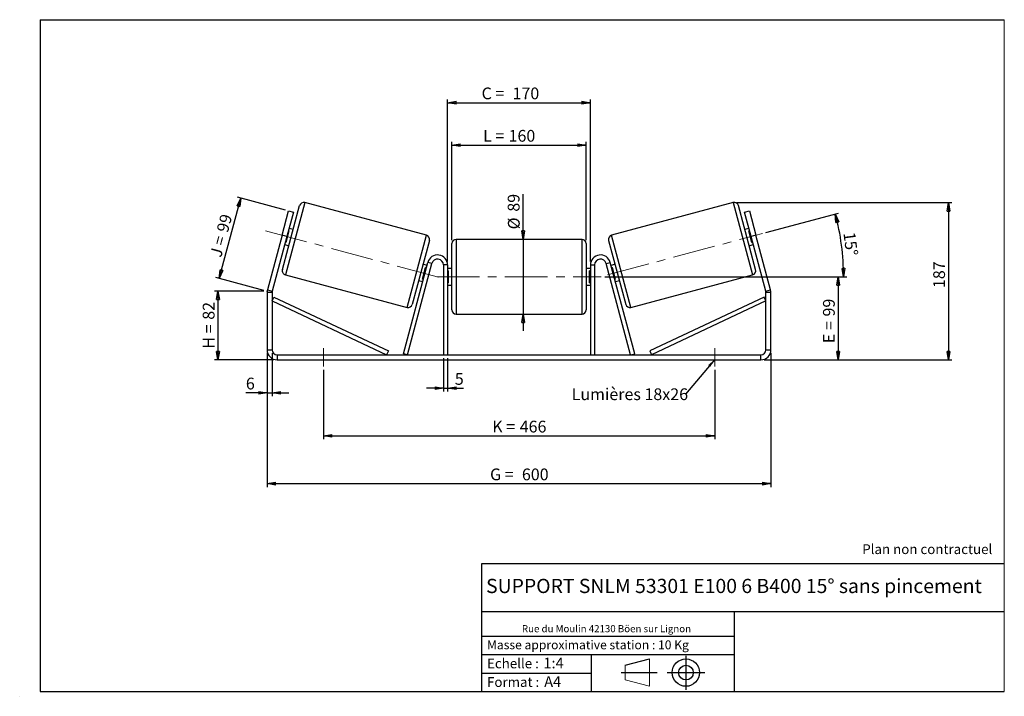
# Model space of a CAD drawing. Units: millimetres. Extents: x -1 to 292, y 3 to 205.
import ezdxf

# ---------------------------------------------------------------- set-up
doc = ezdxf.new("R2010")
doc.units = ezdxf.units.MM
doc.header["$PDSIZE"] = -1
doc.linetypes.add('CENTERX2', pattern=[20.32, 12.7, -2.54, 2.54, -2.54])
doc.layers.add('SLD-0', color=7, linetype='Continuous')
doc.styles.add('SLDTEXTSTYLE0', font='TXT', dxfattribs={"width": 0.75})
doc.styles.add('SLDTEXTSTYLE2', font='TXT', dxfattribs={"width": 0.666667})
doc.dimstyles.new('SLDDIMSTYLE0', dxfattribs={"dimtxt": 3.501, "dimasz": 2.5, "dimexe": 0, "dimexo": 0.0625, "dimgap": 0.87525, "dimtad": 1, "dimdec": 0, "dimlfac": 4, "dimrnd": 1e-09, "dimzin": 12, "dimdsep": 46, "dimtxsty": 'SLDTEXTSTYLE0', "dimblk1": 'CLOSED', "dimblk2": 'CLOSED', "dimsah": 1, "dimcen": 0.09, "dimadec": 0, "dimazin": 3, "dimtfac": 1, "dimtofl": 0, "dimtmove": 0, "dimatfit": 3, "dimldrblk": 'CLOSED', "dimfxl": 0, "dimfrac": 2, "dimtolj": 1, "dimtzin": 12, "dimarcsym": 0})
doc.dimstyles.new('SLDDIMSTYLE1', dxfattribs={"dimtxt": 3.501, "dimasz": 2.5, "dimexe": 0, "dimexo": 0.0625, "dimgap": 0.87525, "dimtad": 1, "dimdec": 0, "dimlfac": 4, "dimrnd": 1e-09, "dimzin": 12, "dimdsep": 46, "dimtxsty": 'SLDTEXTSTYLE0', "dimblk1": 'CLOSED', "dimblk2": 'CLOSED', "dimsah": 1, "dimcen": 0.09, "dimadec": 0, "dimazin": 3, "dimtfac": 1, "dimtmove": 0, "dimatfit": 0, "dimldrblk": 'CLOSED', "dimfxl": 0, "dimfrac": 2, "dimtolj": 1, "dimtzin": 12, "dimarcsym": 0})
doc.dimstyles.new('SLDDIMSTYLE2', dxfattribs={"dimtxt": 3.501, "dimasz": 2.5, "dimexe": 0, "dimexo": 0.0625, "dimgap": 0.87525, "dimtad": 1, "dimdec": 4, "dimlfac": 4, "dimzin": 12, "dimdsep": 46, "dimtxsty": 'SLDTEXTSTYLE0', "dimblk1": 'CLOSED', "dimblk2": 'CLOSED', "dimsah": 1, "dimcen": 0.09, "dimadec": 0, "dimazin": 3, "dimtfac": 1, "dimtofl": 0, "dimtmove": 0, "dimatfit": 3, "dimldrblk": 'CLOSED', "dimfxl": 0, "dimfrac": 2, "dimtolj": 1, "dimtzin": 12, "dimarcsym": 0})
doc.dimstyles.new('SLDDIMSTYLE3', dxfattribs={"dimtxt": 0.18, "dimasz": 2.5, "dimexe": 0, "dimexo": 0.0625, "dimgap": 0, "dimtad": 0, "dimtih": 1, "dimtoh": 1, "dimdec": 0, "dimrnd": 1e-09, "dimzin": 0, "dimdsep": 46, "dimtxsty": 'Standard', "dimsah": 1, "dimcen": 0.09, "dimadec": 0, "dimazin": 0, "dimtfac": 2.5, "dimtdec": 0, "dimtofl": 0, "dimtmove": 0, "dimatfit": 3, "dimfxl": 0, "dimfrac": 2, "dimtolj": 1, "dimtzin": 0, "dimarcsym": 0})

# ---------------------------------------------------------------- blocks, each defined once
blk = doc.blocks.new('Bloc1')
at = {"color": 7, "linetype": 'Continuous', "lineweight": 0}
blk.add_point((27.17, 41.63), dxfattribs=at)
at = {"layer": 'SLD-0'}
for p, q in [((9.1, 43.82), (16.35, 45.7)), ((27.17, 46.64), (27.17, 36.52)), ((7.87, 41.63), (18.56, 41.63)), ((21.6, 41.63), (32.77, 41.63))]:
    blk.add_line(p, q, dxfattribs=at)
at = {"layer": 'SLD-0', "color": 7, "linetype": 'Continuous', "lineweight": 18}
for p, q in [((16.35, 45.7), (16.35, 37.56)), ((9.1, 39.44), (9.1, 43.82)), ((9.1, 39.44), (16.35, 37.56))]:
    blk.add_line(p, q, dxfattribs=at)
at = {"layer": 'SLD-0'}
for radius in [4.07, 2.19]:
    blk.add_circle((27.17, 41.63), radius, dxfattribs=at)
blk = doc.blocks.new('SW_NOTE_0')
at = {"color": 0, "linetype": 'Continuous', "lineweight": 0, "insert": (28.37, -0.09), "char_height": 2.1167, "attachment_point": 2, "style": 'SLDTEXTSTYLE0'}
blk.add_mtext('Rue du Moulin 42130 Böen sur Lignon', dxfattribs=at)
blk = doc.blocks.new('_Closed')
at = {"color": 0, "linetype": 'ByBlock', "lineweight": -2}
for p, q in [((-1, 0.166667), (0, 0)), ((-1, 0.166667), (-1, -0.166667)), ((0, 0), (-1, -0.166667)), ((0, 0), (-1, 0))]:
    blk.add_line(p, q, dxfattribs=at)
blk = doc.blocks.new('_D')
at = {"layer": 'SLD-0'}
for p, q in [((71.53, 124.11), (56.9, 124.11)), ((57.9, 124.11), (57.9, 103.67)), ((74.53, 103.67), (56.9, 103.67))]:
    blk.add_line(p, q, dxfattribs=at)
at = {"layer": 'SLD-0', "xscale": 2.5, "yscale": 2.5}
for p, rotation in [((57.9, 124.11), 90.0000000000004), ((57.9, 103.67), 270.0000000000004)]:
    blk.add_blockref('_Closed', p, dxfattribs=dict(at, rotation=rotation))
at = {"layer": 'SLD-0', "char_height": 3.501, "attachment_point": 1, "rotation": 90}
for s, insert, style in [('82', (53.38, 115.61), 'SLDTEXTSTYLE0'), ('H =', (53.38, 107), 'SLDTEXTSTYLE2')]:
    blk.add_mtext(s, dxfattribs=dict(at, insert=insert, style=style))
blk = doc.blocks.new('_D_1')
at = {"layer": 'SLD-0'}
for p, q in [((58.28, 127.93), (64.69, 151.85)), ((77.98, 148.29), (63.72, 152.11)), ((71.57, 124.37), (57.31, 128.19))]:
    blk.add_line(p, q, dxfattribs=at)
at = {"layer": 'SLD-0', "xscale": 2.5, "yscale": 2.5}
for p, rotation in [((64.69, 151.85), 75.00000000000065), ((58.28, 127.93), 255.0000000000007)]:
    blk.add_blockref('_Closed', p, dxfattribs=dict(at, rotation=rotation))
at = {"layer": 'SLD-0', "char_height": 3.501, "attachment_point": 1, "rotation": 75}
for s, insert, style in [('99', (57.45, 142.27), 'SLDTEXTSTYLE0'), ('J =', (55.46, 134.86), 'SLDTEXTSTYLE2')]:
    blk.add_mtext(s, dxfattribs=dict(at, insert=insert, style=style))
blk = doc.blocks.new('_D_2')
at = {"layer": 'SLD-0', "color": 7}
for p, q in [((212.32, 150.5), (276.36, 150.5)), ((275.36, 150.5), (275.36, 103.67)), ((220.53, 103.67), (276.36, 103.67))]:
    blk.add_line(p, q, dxfattribs=at)
at = {"layer": 'SLD-0', "color": 7, "xscale": 2.5, "yscale": 2.5}
for p, rotation in [((275.36, 150.5), 90.0000000000004), ((275.36, 103.67), 270.0000000000004)]:
    blk.add_blockref('_Closed', p, dxfattribs=dict(at, rotation=rotation))
at = {"layer": 'SLD-0', "color": 7, "insert": (270.85, 125.05), "char_height": 3.501, "attachment_point": 1, "rotation": 90, "style": 'SLDTEXTSTYLE0'}
blk.add_mtext('187', dxfattribs=at)
blk = doc.blocks.new('_D_3')
at = {"layer": 'SLD-0', "color": 7}
for p, q in [((72.53, 105.67), (72.53, 65.78)), ((222.53, 105.67), (222.53, 65.78)), ((72.53, 66.78), (222.53, 66.78))]:
    blk.add_line(p, q, dxfattribs=at)
at = {"layer": 'SLD-0', "color": 7, "xscale": 2.5, "yscale": 2.5, "rotation": 180.0000000000004}
blk.add_blockref('_Closed', (72.53, 66.78, 0.97), dxfattribs=at)
at = {"layer": 'SLD-0', "color": 7, "xscale": 2.5, "yscale": 2.5}
blk.add_blockref('_Closed', (222.53, 66.78, 0.97), dxfattribs=at)
at = {"layer": 'SLD-0', "color": 7, "char_height": 3.501, "attachment_point": 1}
for s, insert, style in [('G =', (138.91, 71.29), 'SLDTEXTSTYLE2'), ('600', (148.39, 71.29), 'SLDTEXTSTYLE0')]:
    blk.add_mtext(s, dxfattribs=dict(at, insert=insert, style=style))
blk = doc.blocks.new('_D_4')
at = {"layer": 'SLD-0', "color": 7}
for p, q in [((125.03, 104.17), (125.03, 94.21)), ((126.28, 104.17), (126.28, 94.21)), ((125.03, 95.21), (120.03, 95.21)), ((125.03, 95.21), (126.28, 95.21)), ((126.28, 95.21), (131.01, 95.21))]:
    blk.add_line(p, q, dxfattribs=at)
at = {"layer": 'SLD-0', "color": 7, "xscale": 2.5, "yscale": 2.5}
blk.add_blockref('_Closed', (125.03, 95.21, 0.97), dxfattribs=at)
at = {"layer": 'SLD-0', "color": 7, "xscale": 2.5, "yscale": 2.5, "rotation": 180.0000000000004}
blk.add_blockref('_Closed', (126.28, 95.21, 0.97), dxfattribs=at)
at = {"layer": 'SLD-0', "color": 7, "insert": (128.42, 99.73), "char_height": 3.5, "attachment_point": 1, "style": 'SLDTEXTSTYLE0'}
blk.add_mtext('5', dxfattribs=at)
blk = doc.blocks.new('_D_5')
at = {"layer": 'SLD-0', "color": 7}
for p, q in [((89.28, 100.67), (89.28, 80)), ((205.78, 100.67), (205.78, 80)), ((89.28, 81), (205.78, 81))]:
    blk.add_line(p, q, dxfattribs=at)
at = {"layer": 'SLD-0', "color": 7, "xscale": 2.5, "yscale": 2.5, "rotation": 180.0000000000006}
blk.add_blockref('_Closed', (89.28, 81, 0.97), dxfattribs=at)
at = {"layer": 'SLD-0', "color": 7, "xscale": 2.5, "yscale": 2.5}
blk.add_blockref('_Closed', (205.78, 81, 0.97), dxfattribs=at)
at = {"layer": 'SLD-0', "color": 7, "char_height": 3.501, "attachment_point": 1}
for s, insert, style in [('K =', (139.56, 85.52), 'SLDTEXTSTYLE2'), ('466', (147.74, 85.52), 'SLDTEXTSTYLE0')]:
    blk.add_mtext(s, dxfattribs=dict(at, insert=insert, style=style))
blk = doc.blocks.new('_D_6')
at = {"layer": 'SLD-0', "color": 7}
for p, q in [((148.74, 139.55), (148.74, 152.99)), ((148.74, 139.55), (148.74, 117.3)), ((148.74, 117.3), (148.74, 112.3))]:
    blk.add_line(p, q, dxfattribs=at)
at = {"layer": 'SLD-0', "color": 7, "xscale": 2.5, "yscale": 2.5}
for p, rotation in [((148.74, 139.55, 0.97), 270.0000000000004), ((148.74, 117.3, 0.97), 90.0000000000004)]:
    blk.add_blockref('_Closed', p, dxfattribs=dict(at, rotation=rotation))
at = {"layer": 'SLD-0', "color": 7, "char_height": 3.501, "attachment_point": 1, "rotation": 90, "style": 'SLDTEXTSTYLE0'}
for s, insert in [('89', (144.18, 147.81)), ('%%c', (144.23, 142.53))]:
    blk.add_mtext(s, dxfattribs=dict(at, insert=insert))
blk = doc.blocks.new('_D_7')
at = {"layer": 'SLD-0', "color": 7}
for p, q in [((173.03, 128.42), (243.53, 128.42)), ((242.53, 128.42), (242.53, 103.67)), ((220.53, 103.67), (243.53, 103.67))]:
    blk.add_line(p, q, dxfattribs=at)
at = {"layer": 'SLD-0', "color": 7, "xscale": 2.5, "yscale": 2.5}
for p, rotation in [((242.53, 128.42, 0.97), 90.0000000000004), ((242.53, 103.67, 0.97), 270.0000000000004)]:
    blk.add_blockref('_Closed', p, dxfattribs=dict(at, rotation=rotation))
at = {"layer": 'SLD-0', "color": 7, "char_height": 3.501, "attachment_point": 1, "rotation": 90}
for s, insert, style in [('99', (238.02, 116.57), 'SLDTEXTSTYLE0'), ('E =', (238.02, 108.64), 'SLDTEXTSTYLE2')]:
    blk.add_mtext(s, dxfattribs=dict(at, insert=insert, style=style))
blk = doc.blocks.new('_D_8')
at = {"layer": 'SLD-0', "color": 7}
for p, q in [((220.96, 141.57), (242.66, 147.38)), ((173.03, 128.42), (245.15, 128.42))]:
    blk.add_line(p, q, dxfattribs=at)
blk.add_arc((171.9, 128.42), 72.26, 0, 15, dxfattribs=at)
at = {"layer": 'SLD-0', "color": 7, "xscale": 2.5, "yscale": 2.5}
for p, rotation in [((241.69, 147.12, 0.97), 104.0092289309679), ((244.15, 128.42, 0.97), 270.9907710690325)]:
    blk.add_blockref('_Closed', p, dxfattribs=dict(at, rotation=rotation))
at = {"layer": 'SLD-0', "color": 7, "insert": (247.55, 141.93), "char_height": 3.501, "attachment_point": 1, "rotation": 277.5, "style": 'SLDTEXTSTYLE0'}
blk.add_mtext('15°', dxfattribs=at)
blk = doc.blocks.new('_D_9')
at = {"layer": 'SLD-0', "color": 7}
for p, q in [((127.53, 139.3), (127.53, 168.64)), ((127.53, 167.64), (167.53, 167.64)), ((167.53, 139.3), (167.53, 168.64))]:
    blk.add_line(p, q, dxfattribs=at)
at = {"layer": 'SLD-0', "color": 7, "xscale": 2.5, "yscale": 2.5, "rotation": 180.0000000000004}
blk.add_blockref('_Closed', (127.53, 167.64, 0.97), dxfattribs=at)
at = {"layer": 'SLD-0', "color": 7, "xscale": 2.5, "yscale": 2.5}
blk.add_blockref('_Closed', (167.53, 167.64, 0.97), dxfattribs=at)
at = {"layer": 'SLD-0', "color": 7, "char_height": 3.501, "attachment_point": 1}
for s, insert, style in [('L =', (136.85, 172.15), 'SLDTEXTSTYLE2'), ('160', (144.42, 172.15), 'SLDTEXTSTYLE0')]:
    blk.add_mtext(s, dxfattribs=dict(at, insert=insert, style=style))
blk = doc.blocks.new('_D_10')
at = {"layer": 'SLD-0', "color": 7}
for p, q in [((126.28, 132.92), (126.28, 181.27)), ((126.28, 180.27), (168.78, 180.27)), ((168.78, 132.92), (168.78, 181.27))]:
    blk.add_line(p, q, dxfattribs=at)
at = {"layer": 'SLD-0', "color": 7, "xscale": 2.5, "yscale": 2.5, "rotation": 180.0000000000004}
blk.add_blockref('_Closed', (126.28, 180.27, 0.97), dxfattribs=at)
at = {"layer": 'SLD-0', "color": 7, "xscale": 2.5, "yscale": 2.5}
blk.add_blockref('_Closed', (168.78, 180.27, 0.97), dxfattribs=at)
at = {"layer": 'SLD-0', "color": 7, "char_height": 3.501, "attachment_point": 1}
for s, insert, style in [('C =', (136.39, 184.79), 'SLDTEXTSTYLE2'), ('170', (145.6, 184.79), 'SLDTEXTSTYLE0')]:
    blk.add_mtext(s, dxfattribs=dict(at, insert=insert, style=style))
blk = doc.blocks.new('_D_11')
at = {"layer": 'SLD-0', "color": 7}
for p, q in [((72.53, 105.67), (72.53, 92.84)), ((74.03, 105.67), (74.03, 92.84)), ((72.53, 93.84), (66.22, 93.84)), ((72.53, 93.84), (74.03, 93.84)), ((74.03, 93.84), (79.03, 93.84))]:
    blk.add_line(p, q, dxfattribs=at)
at = {"layer": 'SLD-0', "color": 7, "xscale": 2.5, "yscale": 2.5}
blk.add_blockref('_Closed', (72.53, 93.84, 0.97), dxfattribs=at)
at = {"layer": 'SLD-0', "color": 7, "xscale": 2.5, "yscale": 2.5, "rotation": 180.0000000000004}
blk.add_blockref('_Closed', (74.03, 93.84, 0.97), dxfattribs=at)
at = {"layer": 'SLD-0', "color": 7, "insert": (66.22, 98.35), "char_height": 3.5, "attachment_point": 1, "style": 'SLDTEXTSTYLE0'}
blk.add_mtext('6', dxfattribs=at)
blk = doc.blocks.new('SW_NOTE_0_1')
at = {"layer": 'SLD-0', "color": 0, "insert": (-33.91, 1.69), "char_height": 3.5, "attachment_point": 1, "style": 'SLDTEXTSTYLE0'}
blk.add_mtext('Lumières 18x26', dxfattribs=at)

msp = doc.modelspace()

# ---------------------------------------------------------------- linework, layer by layer
at = {"color": 7, "linetype": 'Continuous', "lineweight": 18}
for p, q in [((292, 205), (5, 205)), ((5, 205), (5, 4.867368)), ((292, 4.867368), (292, 205)), ((4.937878, 61.166738), (5, 61.166738))]:
    msp.add_line(p, q, dxfattribs=at)
at = {"color": 7, "linetype": 'Continuous', "lineweight": 25}
for p, q in [((77.100571, 130.540642), (82.212247, 149.617677)), ((119.965397, 140.795846), (83.743178, 150.50156)), ((211.319475, 150.50156), (175.097257, 140.795846)), ((217.962083, 130.540642), (212.850407, 149.617677)), ((77.000113, 140.790912), (78.941256, 148.035355)), ((80.390144, 147.647127), (78.449002, 140.402683)), ((78.941256, 148.035355), (80.390144, 147.647127)), ((214.672509, 147.647127), (216.121398, 148.035355)), ((216.613652, 140.402683), (214.672509, 147.647127)), ((216.121398, 148.035355), (218.062541, 140.790912)), ((77.000113, 140.790912), (72.633549, 124.494674)), ((78.449002, 140.402683), (77.000113, 140.790912)), ((78.228399, 138.613456), (79.152568, 142.062501)), ((78.911086, 142.127206), (79.152568, 142.062501)), ((80.303457, 142.493974), (79.096049, 142.817498)), ((215.966604, 142.817498), (214.759197, 142.493974)), ((216.151567, 142.127206), (215.910086, 142.062501)), ((216.834255, 138.613456), (215.910086, 142.062501)), ((218.062541, 140.790912), (216.613652, 140.402683)), ((222.429104, 124.494674), (218.062541, 140.790912)), ((78.449002, 140.402683), (74.082438, 124.106446)), ((77.801954, 137.987869), (79.009361, 137.664345)), ((78.228399, 138.613456), (77.986917, 138.678161)), ((120.84928, 139.264915), (115.737604, 120.18788)), ((127.531327, 128.420698), (127.531327, 138.295698)), ((166.281327, 139.545698), (128.781327, 139.545698)), ((167.531327, 138.295698), (167.531327, 118.545698)), ((174.213373, 139.264915), (179.32505, 120.18788)), ((216.053292, 137.664345), (217.2607, 137.987869)), ((220.980216, 124.106446), (216.613652, 140.402683)), ((216.834255, 138.613456), (217.075736, 138.678161)), ((113.094545, 105.494222), (120.383549, 132.697155)), ((114.301953, 105.170698), (121.590957, 132.373631)), ((120.147897, 131.817688), (118.94049, 132.141212)), ((121.590957, 132.373631), (120.383549, 132.697155)), ((126.281327, 131.920698), (125.031327, 131.920698)), ((125.031327, 131.920698), (125.031327, 105.170698)), ((126.281327, 131.920698), (126.281327, 105.170698)), ((168.781327, 131.920698), (170.031327, 131.920698)), ((168.781327, 131.920698), (168.781327, 105.170698)), ((170.031327, 131.920698), (170.031327, 105.170698)), ((173.471697, 132.373631), (174.679104, 132.697155)), ((180.760701, 105.170698), (173.471697, 132.373631)), ((181.968108, 105.494222), (174.679104, 132.697155)), ((176.122164, 132.141212), (174.914757, 131.817688)), ((77.984454, 129.009711), (114.206673, 119.303996)), ((118.797283, 127.743056), (119.721452, 131.192101)), ((119.962934, 131.127396), (119.721452, 131.192101)), ((127.531327, 130.920698), (126.281327, 130.920698)), ((126.281327, 130.206055), (126.531327, 130.206055)), ((126.531327, 126.635341), (126.531327, 130.206055)), ((168.781327, 130.920698), (167.531327, 130.920698)), ((168.781327, 130.206055), (168.531327, 130.206055)), ((168.531327, 126.635341), (168.531327, 130.206055)), ((175.09972, 131.127396), (175.341201, 131.192101)), ((176.26537, 127.743056), (175.341201, 131.192101)), ((180.855981, 119.303996), (217.078199, 129.009711)), ((117.646394, 127.311583), (118.853802, 126.988059)), ((118.797283, 127.743056), (119.038765, 127.678351)), ((126.531327, 126.635341), (126.281327, 126.635341)), ((127.531327, 118.545698), (127.531327, 128.420698)), ((168.531327, 126.635341), (168.781327, 126.635341)), ((176.26537, 127.743056), (176.023889, 127.678351)), ((176.208852, 126.988059), (177.416259, 127.311583)), ((74.031327, 123.718217), (72.531327, 123.718217)), ((72.531327, 123.718217), (72.531327, 106.670698)), ((72.633549, 124.494674), (74.082438, 124.106446)), ((74.031327, 123.718217), (74.031327, 106.670698)), ((126.281327, 125.920698), (127.531327, 125.920698)), ((167.531327, 125.920698), (168.781327, 125.920698)), ((220.980216, 124.106446), (222.429104, 124.494674)), ((222.531327, 123.718217), (221.031327, 123.718217)), ((221.031327, 106.670698), (221.031327, 123.718217)), ((222.531327, 106.670698), (222.531327, 123.718217)), ((74.031327, 121.218217), (74.564056, 122.349013)), ((74.031327, 121.218217), (108.094545, 105.170698)), ((74.564056, 122.349013), (108.627274, 106.301494)), ((220.498598, 122.349013), (186.435379, 106.301494)), ((221.031327, 121.218217), (186.968108, 105.170698)), ((221.031327, 121.218217), (220.498598, 122.349013)), ((128.781327, 117.295698), (166.281327, 117.295698)), ((72.531327, 106.670698), (74.031327, 106.670698)), ((108.627274, 106.301494), (108.094545, 105.170698)), ((186.435379, 106.301494), (186.968108, 105.170698)), ((221.031327, 106.670698), (222.531327, 106.670698)), ((75.531327, 105.170698), (75.531327, 103.670698)), ((75.531327, 105.170698), (219.531327, 105.170698)), ((75.531327, 103.670698), (219.531327, 103.670698)), ((114.301953, 105.170698), (113.094545, 105.494222)), ((180.760701, 105.170698), (181.968108, 105.494222)), ((219.531327, 103.670698), (219.531327, 105.170698))]:
    msp.add_line(p, q, dxfattribs=at)
at = {"color": 8, "linetype": 'Continuous', "lineweight": 25}
for p, q in [((83.743178, 150.50156), (77.984454, 129.009711)), ((211.319475, 150.50156), (217.078199, 129.009711)), ((114.206673, 119.303996), (119.965397, 140.795846)), ((180.855981, 119.303996), (175.097257, 140.795846)), ((128.781327, 139.545698), (128.781327, 128.420698)), ((166.281327, 117.295698), (166.281327, 139.545698)), ((128.781327, 128.420698), (128.781327, 117.295698))]:
    msp.add_line(p, q, dxfattribs=at)
at = {"color": 7, "linetype": 'Continuous', "lineweight": 25}
for centre, radius, start, end in [((83.419654, 149.294153), 1.25, 75, 165), ((211.642999, 149.294153), 1.25, 15, 105), ((119.641873, 139.588439), 1.25, 345, 75), ((175.420781, 139.588439), 1.25, 105, 195), ((128.781327, 138.295698), 1.25, 90, 180), ((166.281327, 138.295698), 1.25, 0, 90), ((123.281327, 131.920698), 3, 0, 165), ((171.781327, 131.920698), 3, 15, 180), ((123.281327, 131.920698), 1.75, 0, 165), ((171.781327, 131.920698), 1.75, 15, 180), ((78.307978, 130.217118), 1.25, 165, 255), ((216.754675, 130.217118), 1.25, 285, 15), ((75.531327, 123.718217), 3, 165, 180), ((75.531327, 123.718217), 1.5, 165, 180), ((219.531327, 123.718217), 1.5, 0, 15), ((219.531327, 123.718217), 3, 0, 15), ((114.530197, 120.511404), 1.25, 255, 345), ((180.532457, 120.511404), 1.25, 195, 285), ((128.781327, 118.545698), 1.25, 180, 270), ((166.281327, 118.545698), 1.25, 270, 0), ((75.531327, 106.670698), 3, 180, 270), ((75.531327, 106.670698), 1.5, 180, 270), ((219.531327, 106.670698), 3, 270, 0), ((219.531327, 106.670698), 1.5, 270, 0)]:
    msp.add_arc(centre, radius, start, end, dxfattribs=at)
at = {"layer": 'SLD-0'}
for p, q in [((5, 205), (292, 205)), ((5, 205), (5, 4.867368)), ((-1.116525, 3.424163), (-1.060754, 3.424163))]:
    msp.add_line(p, q, dxfattribs=at)
at = {"layer": 'SLD-0', "color": 7, "linetype": 'CENTERX2', "lineweight": 18}
for p, q in [((72.036895, 142.120802), (125.68765, 127.745125)), ((173.871434, 128.94994), (219.994392, 141.30855)), ((123.031327, 128.420698), (172.031327, 128.420698)), ((89.281327, 107.170698), (89.281327, 101.670698)), ((205.781327, 107.170698), (205.781327, 101.670698))]:
    msp.add_line(p, q, dxfattribs=at)
at = {"layer": 'SLD-0', "color": 7}
for p, q in [((212.459205, 42.875168), (136.386506, 42.875168)), ((136.386506, 42.875168), (136.386506, 4.867368)), ((292, 42.875168), (212.459205, 42.875168)), ((292, 28.624805), (136.386506, 28.624805)), ((211.672183, 4.867368), (211.672183, 28.624805)), ((136.386506, 21.367368), (211.672183, 21.367368)), ((136.386506, 15.867368), (211.672183, 15.867368)), ((168.999609, 15.867368), (168.999609, 4.867368)), ((136.386506, 10.367368), (168.999609, 10.367368)), ((5, 4.867368), (292, 4.867368))]:
    msp.add_line(p, q, dxfattribs=at)
for p in [(211.319475, 150.50156), (72.531327, 124.113175)]:
    msp.add_point(p, dxfattribs=at)

# ---------------------------------------------------------------- block references
at = {"color": 7, "linetype": 'Continuous', "lineweight": 0}
msp.add_blockref('SW_NOTE_0', (145.201705, 24.718567), dxfattribs=at)
at = {"color": 7, "linetype": 'Continuous'}
msp.add_blockref('Bloc1', (170.048763, -31.144687), dxfattribs=at)
at = {"layer": 'SLD-0', "color": 7}
msp.add_blockref('SW_NOTE_0_1', (197.111096, 93.478426), dxfattribs=at)

# ---------------------------------------------------------------- texts
at = {"color": 7, "linetype": 'Continuous', "lineweight": 0, "attachment_point": 1, "style": 'SLDTEXTSTYLE0'}
for s, insert, char_height in [('Masse approximative station : 10 Kg', (138.012593, 20.085451), 2.64583333), ('Echelle :', (138.012593, 14.671554), 2.9104167), ('1:4', (154.81115, 14.934715), 3.175), ('Format :', (138.012593, 9.134952), 2.9104167), ('A4', (155.028696, 9.398113), 3.175)]:
    msp.add_mtext(s, dxfattribs=dict(at, insert=insert, char_height=char_height))
at = {"layer": 'SLD-0', "color": 7, "style": 'SLDTEXTSTYLE0'}
for s, insert, char_height, attachment_point in [('Plan non contractuel', (249.709504, 48.71285), 2.91041667, 1), ('SUPPORT SNLM 53301 E100 6 B400 15° sans pincement', (211.520171, 38.420392), 4.23333333, 2)]:
    msp.add_mtext(s, dxfattribs=dict(at, insert=insert, char_height=char_height, attachment_point=attachment_point))

# ---------------------------------------------------------------- dimensions: what is measured, and where the dimension line sits
at = {"layer": 'SLD-0', "color": 7}
for base, p1, p2, text, picture, middle in [((168.781327, 180.272018), (126.281327, 131.920698), (168.781327, 131.920698), 'C = <>', '_D_10', (144.874435, 180.272018)), ((167.531327, 167.638895), (127.531327, 138.295698), (167.531327, 138.295698), 'L = <>', '_D_9', (144.511154, 167.638895)), ((222.531327, 66.779026), (72.531327, 106.670698), (222.531327, 106.670698), 'G = <>', '_D_3', (147.531327, 66.779026))]:
    dim = msp.add_linear_dim(base=base, p1=p1, p2=p2, text=text, dimstyle='SLDDIMSTYLE0', dxfattribs=at)
    dim.commit()
    dim.dimension.update_dxf_attribs({"geometry": picture, "text_midpoint": middle, "dimtype": 160})
for base, p1, p2, angle, text, dimstyle, picture, middle in [((148.743517, 117.295698), (166.281327, 139.545698), (166.281327, 117.295698), 90, '%%c<>', 'SLDDIMSTYLE1', '_D_6', (148.743517, 147.759772)), ((242.531327, 103.670698), (172.031327, 128.420698), (219.531327, 103.670698), 90, 'E = <>', 'SLDDIMSTYLE0', '_D_7', (242.531327, 115.192214)), ((205.781327, 81.004031), (89.281327, 101.670698), (205.781327, 101.670698), 0, 'K = <>', 'SLDDIMSTYLE0', '_D_5', (147.531327, 81.004031))]:
    dim = msp.add_linear_dim(base=base, p1=p1, p2=p2, angle=angle, text=text, dimstyle=dimstyle, dxfattribs=at)
    dim.commit()
    dim.dimension.update_dxf_attribs({"geometry": picture, "text_midpoint": middle, "dimtype": 160})
at = {"layer": 'SLD-0'}
for base, p2, angle, text, picture, middle in [((64.687642, 151.8546), (78.941256, 148.035355), 75, 'J = <>', '_D_1', (61.482677, 139.893509)), ((57.895659, 103.670698), (75.531327, 103.670698), 90, 'H = <>', '_D', (57.895659, 113.891936))]:
    dim = msp.add_linear_dim(base=base, p1=(72.531327, 124.113175), p2=p2, angle=angle, text=text, dimstyle='SLDDIMSTYLE0', dxfattribs=at)
    dim.commit()
    dim.dimension.update_dxf_attribs({"geometry": picture, "text_midpoint": middle, "dimtype": 160})
at = {"layer": 'SLD-0', "color": 7}
dim = msp.add_linear_dim(base=(275.358955, 103.670698), p1=(211.319475, 150.50156), p2=(219.531327, 103.670698), angle=90, dimstyle='SLDDIMSTYLE0', dxfattribs=at)
dim.commit()
dim.dimension.update_dxf_attribs({"geometry": '_D_2', "text_midpoint": (275.358955, 128.929768), "dimtype": 160})
dim = msp.add_angular_dim_2l(base=(243.536129, 137.852264), line1=((219.994392, 141.30855), (173.871434, 128.94994)), line2=((172.031327, 128.420698), (123.031327, 128.420698)), dimstyle='SLDDIMSTYLE2', dxfattribs=at)
dim.commit()
dim.dimension.update_dxf_attribs({"geometry": '_D_8', "text_midpoint": (243.536129, 137.852264), "dimtype": 162})
for base, p1, p2, picture, middle in [((74.031327, 93.837365), (72.531327, 106.670698), (74.031327, 106.670698), '_D_11', (67.511347, 93.837365)), ((126.281327, 95.214978), (125.031327, 105.170698), (126.281327, 105.170698), '_D_4', (129.716598, 95.214978))]:
    dim = msp.add_linear_dim(base=base, p1=p1, p2=p2, dimstyle='SLDDIMSTYLE1', dxfattribs=at)
    dim.commit()
    dim.dimension.update_dxf_attribs({"geometry": picture, "text_midpoint": middle, "dimtype": 160})

# ---------------------------------------------------------------- leaders
msp.add_leader([(205.781327, 103.760102), (197.111096, 93.478426)], dimstyle='SLDDIMSTYLE3', dxfattribs=at)

doc.saveas('drawing.dxf')
